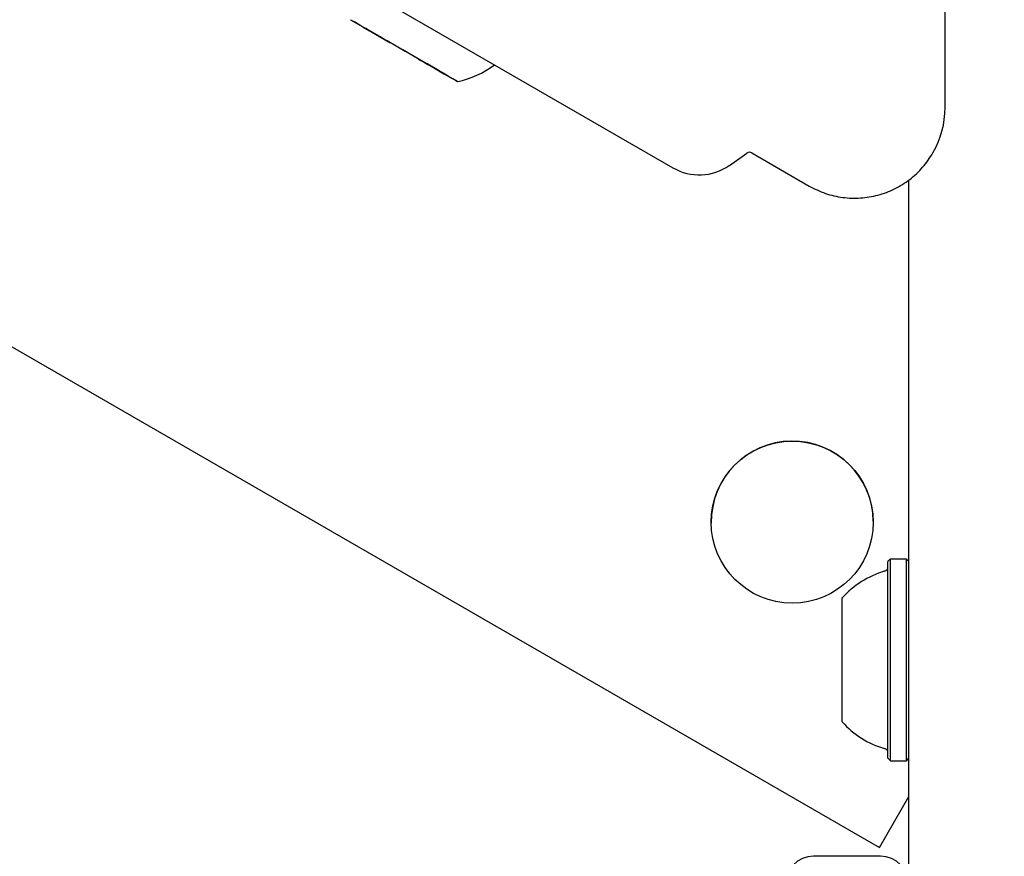
# Model space of a CAD drawing. Units: millimetres. Extents: x 78 to 731, y 68 to 751.
# Drawn here: x 294 to 305, y 425 to 434 of the extents above; entities that cross this region are included whole.
import ezdxf

# ---------------------------------------------------------------- set-up
doc = ezdxf.new("R2010")
doc.units = ezdxf.units.MM
doc.header["$LTSCALE"] = 100
doc.styles.add('SLDTEXTSTYLE0', font='TXT', dxfattribs={"width": 0.75})
doc.dimstyles.new('SLDDIMSTYLE3', dxfattribs={"dimtxt": 15.875, "dimasz": 8, "dimexe": 0, "dimexo": 0.0625, "dimgap": 3.96875, "dimtad": 2, "dimdec": 0, "dimrnd": 1e-09, "dimzin": 12, "dimdsep": 46, "dimtxsty": 'SLDTEXTSTYLE0', "dimblk1": 'DOT', "dimblk2": 'DOT', "dimsah": 1, "dimcen": 0.09, "dimse1": 1, "dimse2": 1, "dimadec": 0, "dimazin": 3, "dimtfac": 1, "dimtdec": 0, "dimtofl": 0, "dimtmove": 0, "dimatfit": 3, "dimldrblk": 'DOT', "dimfxl": 0, "dimfrac": 2, "dimtolj": 1, "dimtzin": 12, "dimarcsym": 0})

# ---------------------------------------------------------------- blocks, each defined once
blk = doc.blocks.new('_Dot')
at = {"color": 0, "linetype": 'ByBlock', "lineweight": -2}
blk.add_line((-0.5, 0), (-1, 0), dxfattribs=at)
at = {"color": 0, "linetype": 'ByBlock', "const_width": 0.5}
blk.add_lwpolyline([(-0.25, 0, 1), (0.25, 0, 1)], format="xyb", close=True, dxfattribs=at)
blk = doc.blocks.new('_D_8')
at = {"color": 7, "linetype": 'Continuous', "lineweight": 18}
blk.add_line((98.617, 281.829), (98.617, 568.245), dxfattribs=at)
at = {"color": 7, "linetype": 'Continuous', "lineweight": 18, "xscale": 8, "yscale": 8}
for p, rotation in [((98.617, 568.245, -19.769), 90.0000000000004), ((98.617, 281.829, -19.769), 270.0000000000004)]:
    blk.add_blockref('_Dot', p, dxfattribs=dict(at, rotation=rotation))
at = {"color": 7, "linetype": 'Continuous', "lineweight": 18, "insert": (78.153, 407.442), "char_height": 15.875, "attachment_point": 1, "rotation": 90, "style": 'SLDTEXTSTYLE0'}
blk.add_mtext('286', dxfattribs=at)

msp = doc.modelspace()

# ---------------------------------------------------------------- linework, layer by layer
at = {"color": 7, "linetype": 'Continuous', "lineweight": 25}
for p, q in [((304.102, 432.719), (304.102, 437.111)), ((295.95, 435.145), (301.248, 432.086)), ((297.963, 433.585), (297.917, 433.611)), ((297.967, 433.582), (297.924, 433.607)), ((297.963, 433.585), (298.014, 433.555)), ((297.999, 433.564), (297.967, 433.582)), ((297.999, 433.564), (298.064, 433.526)), ((298.014, 433.555), (298.048, 433.535)), ((298.044, 433.538), (298.025, 433.549)), ((298.175, 433.462), (298.028, 433.547)), ((298.044, 433.538), (298.062, 433.527)), ((298.048, 433.535), (298.177, 433.461)), ((298.176, 433.461), (298.164, 433.468)), ((298.171, 433.464), (298.178, 433.46)), ((288.691, 433.455), (303.414, 424.955)), ((288.691, 433.455), (303.414, 424.955)), ((298.223, 433.435), (298.175, 433.462)), ((298.176, 433.461), (298.279, 433.402)), ((298.249, 433.419), (298.223, 433.435)), ((298.44, 433.309), (298.249, 433.419)), ((298.456, 433.3), (298.44, 433.309)), ((298.492, 433.279), (298.456, 433.3)), ((298.677, 433.172), (298.492, 433.279)), ((298.574, 433.232), (298.604, 433.214)), ((298.604, 433.214), (298.63, 433.199)), ((298.63, 433.199), (298.678, 433.171)), ((298.682, 433.169), (298.675, 433.173)), ((298.805, 433.098), (298.676, 433.173)), ((298.677, 433.172), (298.689, 433.165)), ((298.678, 433.171), (298.825, 433.087)), ((298.854, 433.07), (298.789, 433.107)), ((298.809, 433.096), (298.791, 433.106)), ((298.839, 433.079), (298.805, 433.098)), ((298.809, 433.096), (298.828, 433.085)), ((298.891, 433.049), (298.839, 433.079)), ((298.854, 433.07), (298.886, 433.052)), ((298.886, 433.052), (298.929, 433.027)), ((298.891, 433.049), (298.936, 433.023)), ((301.839, 432.112), (302.023, 432.241)), ((302.076, 432.243), (302.677, 431.896)), ((303.723, 403.102), (303.723, 431.961)), ((303.528, 427.982), (303.503, 427.957)), ((303.503, 427.23), (303.503, 427.957)), ((303.698, 427.982), (303.528, 427.982)), ((303.528, 427.237), (303.528, 427.982)), ((303.723, 427.957), (303.698, 427.982)), ((303.698, 427.237), (303.698, 427.982)), ((303.023, 427.117), (303.023, 427.575)), ((303.503, 425.892), (303.503, 427.23)), ((303.528, 425.867), (303.528, 427.237)), ((303.698, 425.867), (303.698, 427.237)), ((303.023, 426.275), (303.023, 427.117)), ((303.503, 425.892), (303.528, 425.867)), ((303.528, 425.867), (303.698, 425.867)), ((303.698, 425.867), (303.723, 425.892)), ((303.414, 424.955), (303.723, 425.491)), ((303.414, 424.955), (303.723, 425.491)), ((303.414, 424.955), (303.414, 424.955)), ((303.423, 424.864), (302.723, 424.864))]:
    msp.add_line(p, q, dxfattribs=at)
at = {"color": 7, "linetype": 'Continuous', "lineweight": 25, "flags": 128}
for points in [[(298.055, 433.531), (297.967, 433.582), (297.905, 433.618), (297.87, 433.638), (297.865, 433.641), (297.891, 433.626), (297.946, 433.595), (298.026, 433.548), (298.128, 433.489), (298.246, 433.421), (298.279, 433.402)], [(298.574, 433.232), (298.631, 433.199), (298.746, 433.132), (298.845, 433.075), (298.92, 433.032), (298.969, 433.004), (298.989, 432.992), (298.979, 432.998), (298.938, 433.021), (298.87, 433.061), (298.778, 433.114), (298.668, 433.178), (298.544, 433.249), (298.414, 433.324), (298.284, 433.399), (298.163, 433.469), (298.055, 433.531), (298.055, 433.531)]]:
    msp.add_lwpolyline(points, dxfattribs=at)
at = {"color": 7, "linetype": 'Continuous', "lineweight": 25}
msp.add_circle((302.499, 428.37), 0.85, dxfattribs=at)
for centre, radius, start, end in [((298.787, 433.94), 0.97, 282.0585, 307.2583), ((303.152, 432.719), 0.95, 330, 360), ((302.051, 432.2), 0.05, 60, 125), ((301.523, 432.563), 0.55, 240, 305), ((302.499, 428.37), 0.85, 0.6516, 180.6516), ((303.453, 427.903), 0.05, 286.5288, 360), ((303.743, 426.925), 0.97, 106.5288, 137.9415), ((303.743, 426.924), 0.97, 222.0585, 253.4712), ((303.453, 425.947), 0.05, 0, 73.4712), ((302.723, 424.564), 0.3, 90, 180), ((303.423, 424.564), 0.3, 0, 90)]:
    msp.add_arc(centre, radius, start, end, dxfattribs=at)
msp.add_open_spline([(302.677, 431.896), (302.733, 431.868), (302.844, 431.812), (303.028, 431.771), (303.215, 431.765), (303.4, 431.796), (303.575, 431.861), (303.734, 431.961), (303.873, 432.088), (303.941, 432.192), (303.975, 432.244)], degree=3, dxfattribs=at)

# ---------------------------------------------------------------- dimensions: what is measured, and where the dimension line sits
at = {"color": 7, "linetype": 'Continuous', "lineweight": 18}
dim = msp.add_linear_dim(base=(98.617, 568.245), p1=(304.723, 281.829), p2=(418.137, 568.245), angle=90, dimstyle='SLDDIMSTYLE3', dxfattribs=at)
dim.commit()
dim.dimension.update_dxf_attribs({"geometry": '_D_8', "text_midpoint": (98.617, 425.037), "dimtype": 160})

doc.saveas('drawing.dxf')
